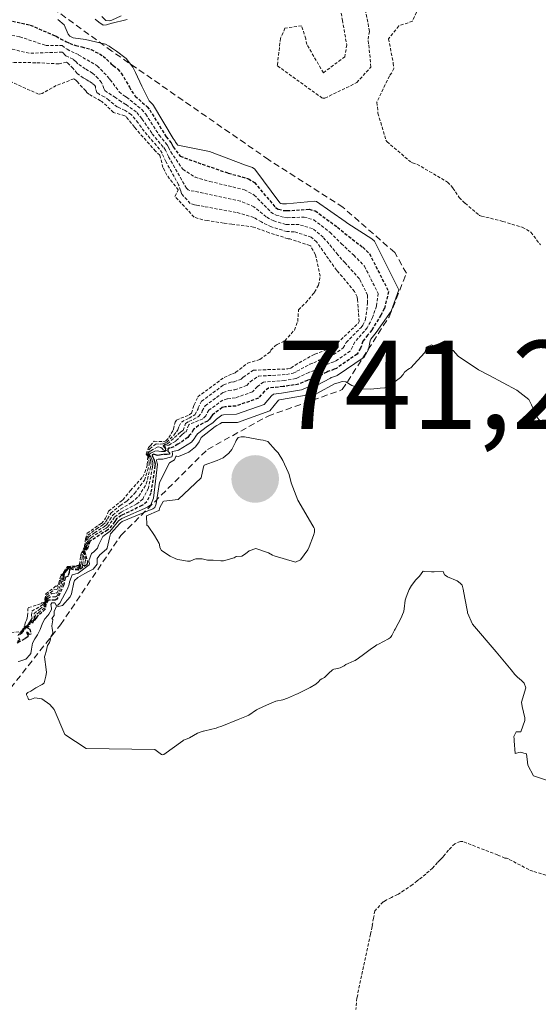
# Model space of a CAD drawing. Units: metres. Extents: x 589937 to 593363, y 4763724 to 4766083.
# Drawn here: x 592743 to 592784, y 4764089 to 4764167 of the extents above; entities that cross this region are included whole.
import ezdxf
from ezdxf.enums import TextEntityAlignment as Align

# ---------------------------------------------------------------- set-up
doc = ezdxf.new("R2010")
doc.units = ezdxf.units.M
doc.header["$MEASUREMENT"] = 0
doc.linetypes.add('TRAZOS', pattern=[0.75, 0.5, -0.25])
doc.linetypes.add('TRAZOS2', pattern=[0.375, 0.25, -0.125])
for name, color, linetype, lineweight in [('Carátula', 7, 'Continuous', 5), ('Curva de nivel maestra depresión', 36, 'TRAZOS2', 30), ('Curva de nivel normal', 36, 'Continuous', 0), ('Curva de nivel normal depresión', 36, 'TRAZOS2', 0), ('Escarpado lineal', 39, 'TRAZOS', 0), ('Punto de cota en terreno', 7, 'Continuous', 0), ('Rótulo de punto de cota en terreno', 19, 'Continuous', 0)]:
    doc.layers.add(name, color=color, linetype=linetype, lineweight=lineweight)
doc.styles.add('Arial', font='txt', dxfattribs={"height": 0.2})

# ---------------------------------------------------------------- blocks, each defined once
blk = doc.blocks.new('*U159')
at = {"layer": 'Curva de nivel normal', "color": 36, "linetype": 'Continuous', "lineweight": 0}
blk.add_polyline3d([(592751.3, 4764166.95, 740), (592750.55, 4764166.61, 740), (592750.41, 4764166.54, 740), (592750.09, 4764166.57, 740), (592749.76, 4764166.89, 740)], dxfattribs=at)
blk = doc.blocks.new('*U164')
at = {"layer": 'Curva de nivel normal', "color": 36, "linetype": 'Continuous', "lineweight": 0}
blk.add_polyline3d([(592751.78, 4764166.66, 735), (592751.67, 4764166.62, 735), (592750.59, 4764166.36, 735), (592750.56, 4764166.35, 735), (592750.15, 4764166.23, 735), (592749.87, 4764166.21, 735), (592749.52, 4764166.45, 735), (592749.25, 4764166.68, 735)], dxfattribs=at)
blk = doc.blocks.new('*U182')
at = {"layer": 'Curva de nivel normal', "color": 36, "linetype": 'Continuous', "lineweight": 0}
blk.add_polyline3d([(592743.13, 4764115.82, 730), (592743.27, 4764115.85, 730), (592743.75, 4764116.01, 730), (592743.81, 4764116.06, 730), (592744.03, 4764116.32, 730), (592744.14, 4764116.47, 730), (592744.19, 4764116.81, 730), (592744.28, 4764117.28, 730), (592744.46, 4764117.63, 730), (592744.68, 4764117.94, 730), (592744.89, 4764118.37, 730), (592745.08, 4764118.87, 730), (592745.26, 4764119.2, 730), (592745.5, 4764119.46, 730), (592745.58, 4764119.58, 730), (592745.68, 4764119.76, 730), (592745.77, 4764119.95, 730), (592745.77, 4764120.06, 730), (592745.72, 4764120.33, 730), (592745.81, 4764120.47, 730), (592746.04, 4764120.47, 730), (592746.16, 4764120.3, 730), (592746.19, 4764120.27, 730), (592746.29, 4764120.28, 730), (592746.44, 4764120.44, 730), (592747.06, 4764121.59, 730), (592747.17, 4764121.96, 730), (592747.22, 4764122.14, 730), (592747.34, 4764122.47, 730), (592747.42, 4764122.68, 730), (592747.62, 4764122.75, 730), (592747.89, 4764122.82, 730), (592748.76, 4764123.47, 730), (592748.79, 4764123.57, 730), (592748.75, 4764123.81, 730), (592748.96, 4764124.38, 730), (592749.13, 4764124.51, 730), (592749.42, 4764124.79, 730), (592749.51, 4764125.05, 730), (592749.86, 4764125.72, 730), (592750.35, 4764126.09, 730), (592750.4, 4764126.13, 730), (592750.99, 4764126.82, 730), (592751.1, 4764126.96, 730), (592751.35, 4764127.15, 730), (592753.38, 4764128.04, 730), (592753.66, 4764128.24, 730), (592753.86, 4764128.75, 730), (592754.17, 4764131.46, 730), (592754.16, 4764131.52, 730), (592754.1, 4764131.73, 730), (592754.1, 4764131.79, 730), (592754.23, 4764131.84, 730), (592754.59, 4764131.84, 730), (592755.31, 4764132.03, 730), (592755.38, 4764132.18, 730), (592755.37, 4764132.28, 730), (592755.33, 4764132.43, 730), (592755.35, 4764132.46, 730), (592755.78, 4764132.53, 730), (592755.85, 4764132.55, 730), (592756.88, 4764133.19, 730), (592757.09, 4764133.46, 730), (592757.21, 4764133.66, 730), (592757.35, 4764133.86, 730), (592758.14, 4764134.47, 730), (592758.49, 4764134.67, 730), (592758.6, 4764134.75, 730), (592758.75, 4764134.91, 730), (592758.85, 4764135.01, 730), (592759.28, 4764135.33, 730), (592759.41, 4764135.36, 730), (592760.45, 4764135.41, 730), (592762.63, 4764136.17, 730), (592763.21, 4764136.87, 730), (592763.38, 4764137, 730), (592764, 4764137.08, 730), (592765.6, 4764137.33, 730), (592765.68, 4764137.37, 730), (592765.97, 4764137.48, 730), (592766.78, 4764137.67, 730), (592767.9, 4764138.27, 730), (592767.95, 4764138.3, 730), (592768.22, 4764138.38, 730), (592768.42, 4764138.46, 730), (592770.55, 4764139.91, 730), (592770.89, 4764140.52, 730), (592771.03, 4764141.22, 730), (592771.09, 4764141.34, 730), (592771.5, 4764141.88, 730), (592772.7, 4764143.57, 730), (592773.31, 4764145.25, 730), (592771.36, 4764149.11, 730), (592771.17, 4764149.28, 730), (592769.27, 4764150.49, 730), (592769.05, 4764150.65, 730), (592766.79, 4764152.24, 730), (592766.63, 4764152.28, 730), (592764.41, 4764152.07, 730), (592764.08, 4764152.06, 730), (592763.94, 4764152.09, 730), (592763.86, 4764152.15, 730), (592761.88, 4764154.81, 730), (592761.71, 4764154.94, 730), (592761.16, 4764155.11, 730), (592758.3, 4764156.21, 730), (592755.8, 4764156.7, 730), (592755.61, 4764156.93, 730), (592755.58, 4764157.01, 730), (592755.42, 4764157.22, 730), (592753.87, 4764159.85, 730), (592753.8, 4764159.93, 730), (592753.53, 4764160.22, 730), (592752.93, 4764161.37, 730), (592752.44, 4764162.46, 730), (592752.23, 4764162.87, 730), (592751.7, 4764163.55, 730), (592750.92, 4764164.14, 730), (592750.53, 4764164.41, 730), (592750.36, 4764164.55, 730), (592750.07, 4764164.69, 730), (592748.48, 4764165.08, 730), (592747.5, 4764165.21, 730), (592747.4, 4764165.25, 730), (592747.33, 4764165.28, 730), (592747.24, 4764165.33, 730), (592747.11, 4764165.5, 730), (592746.79, 4764166.23, 730), (592746.28, 4764166.65, 730)], dxfattribs=at)
blk = doc.blocks.new('5PATER')
at = {"layer": 'Carátula', "linetype": 'Continuous', "lineweight": 5}
h = blk.add_hatch(color=250, dxfattribs=at)
edge = h.paths.add_edge_path()
edge.add_ellipse((0.002, 0.008), major_axis=(-1.326, -1.344), ratio=0.999422, start_angle=0, end_angle=360)

msp = doc.modelspace()

# ---------------------------------------------------------------- linework, layer by layer
at = {"layer": 'Curva de nivel maestra depresión', "color": 36, "linetype": 'TRAZOS2', "lineweight": 30}
msp.add_polyline3d([(592742.32, 4764166.61, 725), (592744.09, 4764166.21, 725), (592746.01, 4764165.38, 725), (592746.16, 4764165.32, 725), (592746.49, 4764165.11, 725), (592746.92, 4764164.91, 725), (592747.21, 4764164.77, 725), (592747.7, 4764164.58, 725), (592748.18, 4764164.48, 725), (592748.92, 4764164.28, 725), (592749.88, 4764163.76, 725), (592750.49, 4764163.17, 725), (592750.68, 4764163.01, 725), (592751.05, 4764162.73, 725), (592751.31, 4764162.4, 725), (592751.96, 4764161.3, 725), (592752.12, 4764160.98, 725), (592752.42, 4764160.59, 725), (592753.36, 4764159.73, 725), (592753.56, 4764159.5, 725), (592754.87, 4764157.36, 725), (592755.25, 4764156.88, 725), (592755.32, 4764156.77, 725), (592755.42, 4764156.56, 725), (592755.97, 4764155.84, 725), (592757.73, 4764155.19, 725), (592759.79, 4764154.49, 725), (592761.39, 4764154.05, 725), (592761.86, 4764153.74, 725), (592763.52, 4764151.78, 725), (592763.76, 4764151.63, 725), (592764.17, 4764151.53, 725), (592764.44, 4764151.52, 725), (592766.2, 4764151.63, 725), (592766.67, 4764151.51, 725), (592768.44, 4764150.21, 725), (592769.02, 4764149.72, 725), (592770.44, 4764148.62, 725), (592770.97, 4764148.12, 725), (592772.49, 4764145.11, 725), (592772.15, 4764143.76, 725), (592771.88, 4764143.25, 725), (592771.15, 4764142.07, 725), (592770.83, 4764141.67, 725), (592770.46, 4764141.18, 725), (592770.26, 4764140.63, 725), (592770, 4764140.16, 725), (592768.35, 4764139.03, 725), (592768.19, 4764138.96, 725), (592767.68, 4764138.78, 725), (592767.59, 4764138.73, 725), (592766.7, 4764138.27, 725), (592766.06, 4764138.08, 725), (592765.37, 4764137.78, 725), (592764.13, 4764137.59, 725), (592762.98, 4764137.47, 725), (592762.65, 4764137.23, 725), (592762.17, 4764136.67, 725), (592760.4, 4764136.05, 725), (592759.55, 4764135.99, 725), (592759.31, 4764135.93, 725), (592758.55, 4764135.36, 725), (592758.4, 4764135.16, 725), (592758.31, 4764135.01, 725), (592758.13, 4764134.85, 725), (592757.44, 4764134.51, 725), (592757.03, 4764134.19, 725), (592756.85, 4764133.85, 725), (592756.81, 4764133.82, 725), (592756.7, 4764133.72, 725), (592756.58, 4764133.56, 725), (592755.97, 4764133.13, 725), (592755.8, 4764133.02, 725), (592755.47, 4764132.82, 725), (592755.18, 4764132.71, 725), (592755.05, 4764132.72, 725), (592755.01, 4764132.64, 725), (592755.01, 4764132.47, 725), (592755.07, 4764132.4, 725), (592755.12, 4764132.35, 725), (592755.13, 4764132.32, 725), (592755.13, 4764132.29, 725), (592755.12, 4764132.25, 725), (592754.94, 4764132.21, 725), (592754.62, 4764132.21, 725), (592754.46, 4764132.19, 725), (592754.19, 4764132.14, 725), (592754.09, 4764132.15, 725), (592753.87, 4764132.23, 725), (592753.84, 4764132.22, 725), (592753.79, 4764132.2, 725), (592753.76, 4764132.18, 725), (592753.78, 4764132.05, 725), (592753.84, 4764131.95, 725), (592753.89, 4764131.85, 725), (592753.95, 4764131.66, 725), (592753.99, 4764131.48, 725), (592753.98, 4764131.33, 725), (592753.65, 4764129.16, 725), (592753.34, 4764128.46, 725), (592752.94, 4764128.17, 725), (592751.32, 4764127.39, 725), (592750.94, 4764127.11, 725), (592750.79, 4764126.9, 725), (592750.32, 4764126.31, 725), (592750.22, 4764126.23, 725), (592748.81, 4764125.34, 725), (592748.67, 4764124.82, 725), (592748.4, 4764124.55, 725), (592748.63, 4764123.71, 725), (592748.57, 4764123.48, 725), (592747.9, 4764123.05, 725), (592747.24, 4764123.13, 725), (592747.22, 4764123.12, 725), (592747.19, 4764122.88, 725), (592747.09, 4764122.59, 725), (592746.86, 4764122.46, 725), (592746.76, 4764121.9, 725), (592746.21, 4764120.76, 725), (592746.07, 4764120.68, 725), (592745.52, 4764120.67, 725), (592745.32, 4764120.38, 725), (592745.29, 4764119.96, 725), (592744.75, 4764119.47, 725), (592744.64, 4764119.39, 725), (592744.57, 4764119.26, 725), (592744.27, 4764118.87, 725), (592744.14, 4764118.99, 725), (592744.12, 4764118.98, 725), (592744.1, 4764118.96, 725), (592743.99, 4764118.57, 725), (592743.85, 4764118.58, 725), (592743.8, 4764118.51, 725), (592743.89, 4764118.5, 725), (592744.06, 4764118.39, 725), (592744.16, 4764118, 725), (592744.05, 4764117.97, 725), (592743.9, 4764118.12, 725), (592743.81, 4764118.12, 725), (592743.83, 4764118.07, 725), (592743.92, 4764117.87, 725), (592743.9, 4764117.79, 725), (592743.66, 4764117.61, 725), (592743.27, 4764117.4, 725), (592743.04, 4764117.26, 725)], dxfattribs=at)
at = {"layer": 'Curva de nivel normal', "color": 36, "linetype": 'Continuous', "lineweight": 0}
for points in [[(592787.32, 4764105.66, 735), (592783.97, 4764106.79, 735), (592783.52, 4764107.62, 735), (592783.5, 4764107.86, 735), (592783.42, 4764108.51, 735), (592782.92, 4764108.65, 735), (592782.53, 4764108.54, 735), (592782.43, 4764109.56, 735), (592782.43, 4764109.68, 735), (592782.42, 4764109.9, 735), (592782.6, 4764110.26, 735), (592782.96, 4764110.25, 735), (592783.28, 4764111.17, 735), (592783.28, 4764111.38, 735), (592783.06, 4764112.26, 735), (592783.02, 4764112.6, 735), (592783.36, 4764113.75, 735), (592783.24, 4764114.1, 735), (592783.03, 4764114.33, 735), (592782.71, 4764114.6, 735), (592782.48, 4764114.79, 735), (592782.19, 4764115.18, 735), (592781.01, 4764116.59, 735), (592779.13, 4764118.79, 735), (592778.75, 4764119.68, 735), (592778.74, 4764119.75, 735), (592778.54, 4764120.83, 735), (592778.54, 4764120.85, 735), (592778.41, 4764121.55, 735), (592778.32, 4764121.86, 735), (592778.16, 4764122.04, 735), (592777.91, 4764122.22, 735), (592777.17, 4764122.53, 735), (592776.96, 4764122.65, 735), (592776.93, 4764122.68, 735), (592776.82, 4764122.94, 735), (592776.1, 4764122.93, 735), (592775.88, 4764122.92, 735), (592775.37, 4764122.94, 735), (592775.23, 4764122.97, 735), (592775.2, 4764122.95, 735), (592774.95, 4764122.58, 735), (592774.87, 4764122.5, 735), (592774.83, 4764122.47, 735), (592774.66, 4764122.29, 735), (592774.31, 4764121.85, 735), (592774.13, 4764121.52, 735), (592773.95, 4764121.13, 735), (592773.85, 4764120.84, 735), (592773.81, 4764120.68, 735), (592773.73, 4764120, 735), (592773.7, 4764119.81, 735), (592773.68, 4764119.74, 735), (592773.46, 4764119.22, 735), (592773.26, 4764118.84, 735), (592773.02, 4764118.4, 735), (592772.95, 4764118.31, 735), (592772.93, 4764118.26, 735), (592772.75, 4764117.89, 735), (592772.65, 4764117.73, 735), (592772.48, 4764117.61, 735), (592771.7, 4764117.21, 735), (592771.57, 4764117.15, 735), (592771.45, 4764117.07, 735), (592771.04, 4764116.77, 735), (592770.5, 4764116.39, 735), (592770.1, 4764116.1, 735), (592769.84, 4764115.92, 735), (592769.75, 4764115.88, 735), (592769.28, 4764115.68, 735), (592769.1, 4764115.58, 735), (592768.98, 4764115.48, 735), (592768.66, 4764115.32, 735), (592768.31, 4764115.25, 735), (592768.16, 4764115.23, 735), (592768.04, 4764115.17, 735), (592767.73, 4764114.88, 735), (592767.4, 4764114.55, 735), (592767.21, 4764114.46, 735), (592767.08, 4764114.37, 735), (592766.94, 4764114.23, 735), (592766.72, 4764114.03, 735), (592766.28, 4764113.76, 735), (592765.26, 4764113.28, 735), (592765.19, 4764113.24, 735), (592764.49, 4764112.93, 735), (592764.1, 4764112.79, 735), (592763.55, 4764112.69, 735), (592762.81, 4764112.37, 735), (592762.18, 4764112.09, 735), (592762.03, 4764112.01, 735), (592761.42, 4764111.59, 735), (592761.23, 4764111.49, 735), (592760.58, 4764111.23, 735), (592759.29, 4764110.72, 735), (592758.93, 4764110.59, 735), (592758.82, 4764110.56, 735), (592757.93, 4764110.33, 735), (592757.83, 4764110.31, 735), (592757.81, 4764110.3, 735), (592757.72, 4764110.29, 735), (592757.34, 4764110.16, 735), (592756.71, 4764109.79, 735), (592756.65, 4764109.76, 735), (592756.23, 4764109.59, 735), (592756.18, 4764109.56, 735), (592754.69, 4764108.47, 735), (592754.57, 4764108.43, 735), (592754.51, 4764108.47, 735), (592753.96, 4764108.87, 735), (592748.52, 4764108.93, 735), (592746.84, 4764110.05, 735), (592746, 4764112.04, 735), (592745.65, 4764112.43, 735), (592745.02, 4764112.86, 735), (592744.45, 4764112.94, 735), (592744.07, 4764112.8, 735), (592743.95, 4764112.83, 735), (592743.92, 4764112.9, 735), (592743.92, 4764112.92, 735), (592743.79, 4764113.2, 735), (592743.79, 4764113.22, 735), (592743.81, 4764113.28, 735), (592743.91, 4764113.37, 735), (592744.15, 4764113.48, 735), (592744.53, 4764113.74, 735), (592745.04, 4764114.01, 735), (592745.16, 4764114.08, 735), (592745.2, 4764114.15, 735), (592745.33, 4764114.67, 735), (592745.38, 4764114.97, 735), (592745.36, 4764115.19, 735), (592745.24, 4764116.19, 735), (592745.29, 4764116.35, 735), (592745.37, 4764116.62, 735), (592745.47, 4764117.09, 735), (592745.62, 4764117.34, 735), (592745.68, 4764117.5, 735), (592745.69, 4764117.62, 735), (592745.74, 4764117.77, 735), (592745.88, 4764118.04, 735), (592745.88, 4764118.14, 735), (592745.83, 4764118.43, 735), (592745.81, 4764118.65, 735), (592745.89, 4764119.13, 735), (592745.89, 4764119.16, 735), (592745.82, 4764119.22, 735), (592745.81, 4764119.24, 735), (592745.99, 4764119.48, 735), (592745.98, 4764119.76, 735), (592746, 4764119.79, 735), (592746.11, 4764120.02, 735), (592746.15, 4764120.15, 735), (592746.2, 4764120.15, 735), (592746.64, 4764120.27, 735), (592747.26, 4764120.94, 735), (592747.36, 4764121.19, 735), (592747.55, 4764122.07, 735), (592747.61, 4764122.24, 735), (592747.84, 4764122.45, 735), (592747.88, 4764122.47, 735), (592748.42, 4764122.8, 735), (592748.77, 4764122.97, 735), (592749.07, 4764123.14, 735), (592749.4, 4764123.52, 735), (592749.4, 4764123.62, 735), (592749.41, 4764123.99, 735), (592749.6, 4764124.27, 735), (592750.14, 4764124.73, 735), (592750.2, 4764124.81, 735), (592750.37, 4764125.62, 735), (592750.46, 4764125.93, 735), (592750.48, 4764125.95, 735), (592751.2, 4764126.75, 735), (592751.26, 4764126.81, 735), (592751.38, 4764126.9, 735), (592753.82, 4764127.91, 735), (592753.98, 4764128.01, 735), (592754.08, 4764128.3, 735), (592754.33, 4764130.01, 735), (592755.14, 4764131.55, 735), (592755.52, 4764131.78, 735), (592755.64, 4764132.06, 735), (592755.65, 4764132.08, 735), (592755.7, 4764132.07, 735), (592755.84, 4764132.05, 735), (592756.65, 4764132.41, 735), (592757.2, 4764132.81, 735), (592757.48, 4764133.21, 735), (592757.61, 4764133.51, 735), (592757.64, 4764133.57, 735), (592758.76, 4764134.43, 735), (592758.88, 4764134.51, 735), (592759.11, 4764134.64, 735), (592759.24, 4764134.73, 735), (592759.27, 4764134.74, 735), (592760.51, 4764134.76, 735), (592763.08, 4764135.67, 735), (592763.76, 4764136.51, 735), (592763.78, 4764136.52, 735), (592763.85, 4764136.53, 735), (592765.82, 4764136.88, 735), (592765.88, 4764136.9, 735), (592766.85, 4764137.06, 735), (592768.21, 4764137.81, 735), (592768.5, 4764137.88, 735), (592768.82, 4764137.99, 735), (592769.09, 4764137.97, 735), (592769.58, 4764137.68, 735), (592770.41, 4764137.42, 735), (592771.09, 4764137.39, 735), (592771.83, 4764137.46, 735), (592772.2, 4764137.48, 735), (592772.47, 4764137.59, 735), (592773.44, 4764138.3, 735), (592773.65, 4764138.56, 735), (592773.75, 4764138.72, 735), (592774.02, 4764138.95, 735), (592774.14, 4764139.01, 735), (592774.24, 4764139.08, 735), (592775.33, 4764140.25, 735), (592775.4, 4764140.35, 735), (592775.46, 4764140.63, 735), (592775.55, 4764140.74, 735), (592775.88, 4764140.89, 735), (592775.94, 4764140.88, 735), (592776.13, 4764140.77, 735), (592777.08, 4764140.75, 735), (592777.61, 4764140.46, 735), (592778.01, 4764140, 735), (592779.61, 4764138.92, 735), (592780.49, 4764138.46, 735), (592782.65, 4764137.32, 735), (592783.59, 4764136.56, 735), (592783.82, 4764136.15, 735), (592784.3, 4764135.13, 735), (592784.69, 4764134.64, 735)], [(592763.54, 4764132.57, 740), (592763.73, 4764132.34, 740), (592764.12, 4764131.75, 740), (592764.54, 4764130.82, 740), (592764.6, 4764130.62, 740), (592764.77, 4764129.96, 740), (592765.3, 4764128.6, 740), (592766.48, 4764126.57, 740), (592766.57, 4764126.44, 740), (592766.61, 4764126.32, 740), (592766.61, 4764126.06, 740), (592766.53, 4764125.79, 740), (592766.19, 4764124.9, 740), (592766.08, 4764124.68, 740), (592765.51, 4764123.87, 740), (592765.11, 4764123.68, 740), (592763.42, 4764124.18, 740), (592763.3, 4764124.25, 740), (592762.98, 4764124.43, 740), (592761.98, 4764124.77, 740), (592761.45, 4764124.6, 740), (592761.14, 4764124.35, 740), (592760.86, 4764124.16, 740), (592760.42, 4764124.13, 740), (592760.26, 4764124.04, 740), (592759.42, 4764123.81, 740), (592759.2, 4764123.81, 740), (592758.59, 4764123.86, 740), (592758.24, 4764123.84, 740), (592758.19, 4764123.84, 740), (592758.14, 4764123.85, 740), (592757.73, 4764123.95, 740), (592757.22, 4764123.95, 740), (592757.05, 4764123.89, 740), (592756.76, 4764123.78, 740), (592756.56, 4764123.76, 740), (592755.8, 4764123.9, 740), (592755.64, 4764123.96, 740), (592755.18, 4764124.16, 740), (592754.51, 4764124.62, 740), (592754.37, 4764124.85, 740), (592754.35, 4764125.09, 740), (592754.32, 4764125.18, 740), (592753.94, 4764125.79, 740), (592753.45, 4764126.55, 740), (592753.33, 4764126.62, 740), (592753.3, 4764127.36, 740), (592754.29, 4764127.77, 740), (592754.31, 4764127.79, 740), (592754.32, 4764127.82, 740), (592754.36, 4764128.03, 740), (592754.62, 4764128.49, 740), (592754.69, 4764128.52, 740), (592755.81, 4764128.66, 740), (592757.64, 4764130.37, 740), (592757.82, 4764131.23, 740), (592757.87, 4764131.38, 740), (592758.92, 4764131.75, 740), (592759.15, 4764131.84, 740), (592759.39, 4764131.96, 740), (592759.54, 4764132.07, 740), (592759.83, 4764132.32, 740), (592760.08, 4764132.6, 740), (592760.35, 4764133.19, 740), (592760.41, 4764133.31, 740), (592760.56, 4764133.55, 740), (592760.82, 4764133.61, 740), (592761.06, 4764133.62, 740), (592762.35, 4764133.38, 740), (592762.55, 4764133.35, 740), (592762.91, 4764133.24, 740), (592763.54, 4764132.57, 740)]]:
    msp.add_polyline3d(points, dxfattribs=at)
at = {"layer": 'Curva de nivel normal depresión', "color": 36, "linetype": 'TRAZOS2', "lineweight": 0}
for points in [[(592768.61, 4764167.9, 730), (592768.83, 4764166.6, 730), (592769.17, 4764164.65, 730), (592769.03, 4764163.7, 730), (592767.32, 4764162.43, 730), (592766.02, 4764164.67, 730), (592765.92, 4764165.12, 730), (592765.6, 4764166.16, 730), (592764.28, 4764165.96, 730), (592763.93, 4764165.17, 730), (592763.67, 4764163.01, 730), (592763.69, 4764162.98, 730), (592767.19, 4764160.46, 730), (592767.28, 4764160.41, 730), (592767.45, 4764160.43, 730), (592769.97, 4764161.65, 730), (592771.09, 4764162.89, 730), (592770.91, 4764164.73, 730), (592770.86, 4764165.09, 730), (592770.98, 4764165.71, 730), (592770.61, 4764167.64, 730)], [(592774.84, 4764167.57, 730), (592774.39, 4764166.52, 730), (592773.29, 4764166.14, 730), (592772.49, 4764165.12, 730), (592772.86, 4764163.2, 730), (592772.9, 4764162.78, 730), (592772.74, 4764162.43, 730), (592772.55, 4764162.18, 730), (592771.57, 4764160.1, 730), (592771.65, 4764159.23, 730), (592772.28, 4764157.09, 730), (592772.36, 4764156.98, 730), (592774.2, 4764155.41, 730), (592774.39, 4764155.31, 730), (592774.74, 4764155.19, 730), (592777.17, 4764153.78, 730), (592777.59, 4764153.31, 730), (592778.08, 4764152.55, 730), (592778.55, 4764152.1, 730), (592779.67, 4764151.16, 730), (592779.7, 4764151.14, 730), (592779.84, 4764151.09, 730), (592781.54, 4764150.67, 730), (592783.08, 4764150.2, 730), (592783.77, 4764149.81, 730), (592784.52, 4764148.8, 730)], [(592741.91, 4764165.58, 720), (592743.26, 4764165.29, 720), (592745.32, 4764164.6, 720), (592746.42, 4764164.59, 720), (592746.62, 4764164.58, 720), (592747.02, 4764164.29, 720), (592747.79, 4764163.92, 720), (592747.91, 4764163.87, 720), (592747.95, 4764163.84, 720), (592749.41, 4764162.98, 720), (592750.39, 4764161.96, 720), (592750.43, 4764161.88, 720), (592751.15, 4764160.93, 720), (592751.43, 4764160.69, 720), (592751.59, 4764160.57, 720), (592751.73, 4764160.49, 720), (592752.93, 4764159.53, 720), (592753.25, 4764159.15, 720), (592754.31, 4764157.5, 720), (592754.94, 4764156.72, 720), (592755.06, 4764156.54, 720), (592755.23, 4764156.18, 720), (592756.18, 4764154.79, 720), (592757.16, 4764154.17, 720), (592758.33, 4764153.83, 720), (592761.07, 4764153.17, 720), (592761.84, 4764152.75, 720), (592763.17, 4764151.41, 720), (592763.57, 4764151.16, 720), (592764.25, 4764150.98, 720), (592764.46, 4764150.96, 720), (592765.79, 4764151.01, 720), (592766.56, 4764150.79, 720), (592767.85, 4764149.8, 720), (592768.75, 4764148.9, 720), (592769.73, 4764147.99, 720), (592770.58, 4764147.12, 720), (592771.66, 4764144.97, 720), (592771.52, 4764143.97, 720), (592771.22, 4764143.06, 720), (592770.8, 4764142.25, 720), (592770.57, 4764141.98, 720), (592769.82, 4764141.13, 720), (592769.64, 4764140.74, 720), (592769.45, 4764140.4, 720), (592768.27, 4764139.6, 720), (592768.16, 4764139.55, 720), (592767.42, 4764139.27, 720), (592766.63, 4764138.87, 720), (592766.16, 4764138.71, 720), (592765.38, 4764138.33, 720), (592765.15, 4764138.22, 720), (592764.26, 4764138.07, 720), (592762.58, 4764137.95, 720), (592762.09, 4764137.6, 720), (592761.71, 4764137.17, 720), (592760.35, 4764136.7, 720), (592759.69, 4764136.63, 720), (592759.35, 4764136.52, 720), (592758.26, 4764135.72, 720), (592758.06, 4764135.41, 720), (592758.01, 4764135.28, 720), (592757.77, 4764135.04, 720), (592756.66, 4764134.58, 720), (592756.65, 4764134.57, 720), (592756.46, 4764134.02, 720), (592756.31, 4764133.97, 720), (592756.28, 4764133.93, 720), (592756.11, 4764133.76, 720), (592755.82, 4764133.46, 720), (592755.62, 4764133.27, 720), (592755.05, 4764132.93, 720), (592754.78, 4764132.99, 720), (592754.73, 4764132.95, 720), (592754.76, 4764132.89, 720), (592754.88, 4764132.56, 720), (592754.75, 4764132.44, 720), (592754.5, 4764132.45, 720), (592754.28, 4764132.49, 720), (592754.19, 4764132.51, 720), (592753.98, 4764132.48, 720), (592753.71, 4764132.36, 720), (592753.56, 4764132.27, 720), (592753.53, 4764132.21, 720), (592753.53, 4764132.2, 720), (592753.69, 4764131.99, 720), (592753.77, 4764131.75, 720), (592753.81, 4764131.59, 720), (592753.82, 4764131.44, 720), (592753.79, 4764131.21, 720), (592753.46, 4764129.54, 720), (592753.01, 4764128.69, 720), (592752.53, 4764128.3, 720), (592751.29, 4764127.65, 720), (592750.78, 4764127.26, 720), (592750.59, 4764126.97, 720), (592750.24, 4764126.49, 720), (592750.1, 4764126.37, 720), (592749.01, 4764125.7, 720), (592748.77, 4764125.51, 720), (592748.73, 4764125.4, 720), (592748.72, 4764125.24, 720), (592748.59, 4764124.82, 720), (592748.39, 4764124.59, 720), (592748.35, 4764124.51, 720), (592748.48, 4764123.84, 720), (592748.4, 4764123.49, 720), (592747.9, 4764123.14, 720), (592747.3, 4764123.21, 720), (592747.16, 4764123.21, 720), (592746.99, 4764123.04, 720), (592746.81, 4764122.78, 720), (592746.79, 4764122.61, 720), (592746.78, 4764122.51, 720), (592746.74, 4764122.38, 720), (592746.65, 4764121.93, 720), (592746.22, 4764121.02, 720), (592746.11, 4764120.96, 720), (592745.66, 4764120.93, 720), (592745.47, 4764120.8, 720), (592745.45, 4764120.69, 720), (592745.43, 4764120.63, 720), (592745.3, 4764120.44, 720), (592745.28, 4764120.4, 720), (592745.22, 4764120.08, 720), (592744.81, 4764119.73, 720), (592744.52, 4764119.51, 720), (592744.46, 4764119.21, 720), (592744.31, 4764118.98, 720), (592744.15, 4764119.01, 720), (592744.1, 4764118.99, 720), (592744.05, 4764118.9, 720), (592743.94, 4764118.6, 720), (592743.85, 4764118.59, 720), (592743.81, 4764118.58, 720), (592743.54, 4764118.19, 720), (592743.34, 4764117.98, 720), (592743.02, 4764117.83, 720)], [(592743.13, 4764117.96, 715), (592743.36, 4764118.07, 715), (592743.5, 4764118.22, 715), (592743.56, 4764118.31, 715), (592743.77, 4764118.58, 715), (592743.85, 4764118.61, 715), (592743.9, 4764118.62, 715), (592743.99, 4764118.84, 715), (592744.09, 4764119.01, 715), (592744.24, 4764119.07, 715), (592744.35, 4764119.11, 715), (592744.4, 4764119.19, 715), (592744.4, 4764119.63, 715), (592744.86, 4764119.96, 715), (592745.16, 4764120.21, 715), (592745.23, 4764120.42, 715), (592745.29, 4764120.49, 715), (592745.37, 4764120.59, 715), (592745.38, 4764120.71, 715), (592745.43, 4764120.93, 715), (592745.81, 4764121.21, 715), (592746.15, 4764121.24, 715), (592746.23, 4764121.28, 715), (592746.55, 4764121.96, 715), (592746.62, 4764122.3, 715), (592746.7, 4764122.56, 715), (592746.75, 4764122.68, 715), (592746.76, 4764122.78, 715), (592746.89, 4764122.97, 715), (592747.11, 4764123.26, 715), (592747.42, 4764123.27, 715), (592747.91, 4764123.24, 715), (592748.25, 4764123.49, 715), (592748.34, 4764123.96, 715), (592748.3, 4764124.48, 715), (592748.37, 4764124.63, 715), (592748.52, 4764124.82, 715), (592748.61, 4764125.14, 715), (592748.64, 4764125.45, 715), (592748.71, 4764125.67, 715), (592749.18, 4764126.02, 715), (592749.97, 4764126.51, 715), (592750.16, 4764126.68, 715), (592750.4, 4764127.04, 715), (592750.63, 4764127.42, 715), (592751.26, 4764127.9, 715), (592752.13, 4764128.41, 715), (592752.69, 4764128.92, 715), (592753.29, 4764129.88, 715), (592753.59, 4764131.08, 715), (592753.67, 4764131.41, 715), (592753.66, 4764131.52, 715), (592753.64, 4764131.64, 715), (592753.59, 4764132.03, 715), (592753.48, 4764132.17, 715), (592753.45, 4764132.22, 715), (592753.53, 4764132.42, 715), (592753.64, 4764132.51, 715), (592754.16, 4764132.79, 715), (592754.25, 4764132.82, 715), (592754.45, 4764132.78, 715), (592754.54, 4764132.7, 715), (592754.64, 4764132.58, 715), (592754.73, 4764132.52, 715), (592754.83, 4764132.58, 715), (592754.73, 4764132.77, 715), (592754.62, 4764132.89, 715), (592754.78, 4764133.04, 715), (592754.98, 4764133.06, 715), (592755.8, 4764133.8, 715), (592755.84, 4764133.85, 715), (592756, 4764133.99, 715), (592756.19, 4764134.11, 715), (592756.21, 4764134.12, 715), (592756.4, 4764134.66, 715), (592756.67, 4764134.83, 715), (592757.44, 4764135.21, 715), (592757.7, 4764135.55, 715), (592757.73, 4764135.66, 715), (592757.96, 4764136.07, 715), (592759.39, 4764137.13, 715), (592759.83, 4764137.28, 715), (592760.3, 4764137.34, 715), (592761.25, 4764137.67, 715), (592761.53, 4764137.97, 715), (592762.18, 4764138.42, 715), (592764.39, 4764138.54, 715), (592764.94, 4764138.65, 715), (592765.23, 4764138.81, 715), (592766.26, 4764139.36, 715), (592766.56, 4764139.48, 715), (592766.97, 4764139.67, 715), (592767.15, 4764139.75, 715), (592768.13, 4764140.13, 715), (592768.9, 4764140.65, 715), (592769.14, 4764141.09, 715), (592770.32, 4764142.28, 715), (592770.45, 4764142.44, 715), (592770.66, 4764142.89, 715), (592770.83, 4764144.2, 715), (592770.83, 4764144.83, 715), (592770.18, 4764146.12, 715), (592769.04, 4764147.38, 715), (592768.46, 4764148.03, 715), (592767.31, 4764149.42, 715), (592766.46, 4764150.1, 715), (592765.4, 4764150.41, 715), (592764.49, 4764150.41, 715), (592764.34, 4764150.42, 715), (592763.39, 4764150.7, 715), (592762.8, 4764151.03, 715), (592761.82, 4764151.82, 715), (592760.75, 4764152.28, 715), (592756.74, 4764153.12, 715), (592756.6, 4764153.16, 715), (592756.47, 4764153.29, 715), (592755.04, 4764155.8, 715), (592754.81, 4764156.3, 715), (592754.64, 4764156.55, 715), (592753.73, 4764157.65, 715), (592752.94, 4764158.8, 715), (592752.5, 4764159.33, 715), (592751.67, 4764159.93, 715), (592751.29, 4764160.15, 715), (592750.85, 4764160.47, 715), (592750.15, 4764160.92, 715), (592750, 4764161.03, 715), (592749.93, 4764161.18, 715), (592749.75, 4764161.66, 715), (592749.49, 4764161.99, 715), (592749.04, 4764162.39, 715), (592748.46, 4764162.75, 715), (592747.86, 4764163.15, 715), (592747.7, 4764163.33, 715), (592747.49, 4764163.5, 715), (592746.93, 4764163.77, 715), (592746.84, 4764163.86, 715), (592746.71, 4764164.02, 715), (592746.63, 4764164.07, 715), (592744.01, 4764163.98, 715), (592742.42, 4764164.36, 715)], [(592743.25, 4764118.09, 710), (592743.37, 4764118.15, 710), (592743.46, 4764118.24, 710), (592743.58, 4764118.42, 710), (592743.72, 4764118.59, 710), (592743.84, 4764118.64, 710), (592743.9, 4764118.74, 710), (592744.08, 4764119.02, 710), (592744.14, 4764119.09, 710), (592744.24, 4764119.25, 710), (592744.21, 4764119.46, 710), (592744.23, 4764119.81, 710), (592744.92, 4764120.2, 710), (592745.09, 4764120.33, 710), (592745.16, 4764120.44, 710), (592745.29, 4764120.52, 710), (592745.32, 4764120.57, 710), (592745.32, 4764120.73, 710), (592745.38, 4764121.05, 710), (592745.96, 4764121.49, 710), (592746.19, 4764121.52, 710), (592746.24, 4764121.55, 710), (592746.45, 4764121.99, 710), (592746.5, 4764122.21, 710), (592746.61, 4764122.62, 710), (592746.72, 4764122.74, 710), (592746.74, 4764122.82, 710), (592746.81, 4764122.92, 710), (592747.07, 4764123.3, 710), (592747.58, 4764123.34, 710), (592747.91, 4764123.33, 710), (592748.11, 4764123.49, 710), (592748.21, 4764124.07, 710), (592748.23, 4764124.42, 710), (592748.35, 4764124.68, 710), (592748.44, 4764124.82, 710), (592748.51, 4764125.03, 710), (592748.56, 4764125.5, 710), (592748.66, 4764125.82, 710), (592749.35, 4764126.32, 710), (592749.84, 4764126.64, 710), (592750.07, 4764126.86, 710), (592750.22, 4764127.11, 710), (592750.47, 4764127.57, 710), (592751.23, 4764128.17, 710), (592751.76, 4764128.52, 710), (592752.36, 4764129.14, 710), (592753.14, 4764130.18, 710), (592753.39, 4764130.95, 710), (592753.52, 4764131.37, 710), (592753.52, 4764131.45, 710), (592753.51, 4764131.53, 710), (592753.49, 4764132.06, 710), (592753.42, 4764132.15, 710), (592753.37, 4764132.23, 710), (592753.5, 4764132.58, 710), (592753.57, 4764132.65, 710), (592753.87, 4764132.9, 710), (592754.07, 4764133.05, 710), (592754.38, 4764133.04, 710), (592754.6, 4764133.07, 710), (592754.78, 4764133.13, 710), (592754.91, 4764133.18, 710), (592755.47, 4764133.75, 710), (592755.68, 4764134.01, 710), (592755.8, 4764134.18, 710), (592755.89, 4764134.45, 710), (592756.08, 4764134.78, 710), (592756.69, 4764135.09, 710), (592757.14, 4764135.36, 710), (592757.39, 4764135.83, 710), (592757.4, 4764135.9, 710), (592757.67, 4764136.43, 710), (592759.42, 4764137.72, 710), (592759.98, 4764137.93, 710), (592760.25, 4764137.98, 710), (592760.8, 4764138.17, 710), (592760.96, 4764138.34, 710), (592761.78, 4764138.89, 710), (592764.51, 4764138.99, 710), (592764.74, 4764139.06, 710), (592765.08, 4764139.29, 710), (592766.37, 4764140.03, 710), (592766.49, 4764140.08, 710), (592766.65, 4764140.15, 710), (592768.09, 4764140.72, 710), (592768.35, 4764140.89, 710), (592768.39, 4764140.96, 710), (592768.43, 4764141.04, 710), (592770.07, 4764142.59, 710), (592770.11, 4764142.63, 710), (592770.15, 4764142.74, 710), (592770.03, 4764144.47, 710), (592770.01, 4764144.69, 710), (592769.79, 4764145.12, 710), (592768.39, 4764146.79, 710), (592768.15, 4764147.1, 710), (592766.79, 4764149.05, 710), (592766.36, 4764149.42, 710), (592765.02, 4764149.84, 710), (592764.51, 4764149.86, 710), (592764.43, 4764149.86, 710), (592763.2, 4764150.23, 710), (592762.41, 4764150.62, 710), (592761.81, 4764150.98, 710), (592760.42, 4764151.38, 710), (592757.89, 4764151.84, 710), (592757.28, 4764151.96, 710), (592757.1, 4764151.99, 710), (592756.78, 4764152.09, 710), (592756.08, 4764152.85, 710), (592756.01, 4764153.12, 710), (592755.85, 4764153.57, 710), (592754.84, 4764155.4, 710), (592754.55, 4764156.06, 710), (592754.34, 4764156.39, 710), (592753.12, 4764157.8, 710), (592752.64, 4764158.46, 710), (592752.09, 4764159.14, 710), (592751.62, 4764159.44, 710), (592751, 4764159.72, 710), (592750.33, 4764160.27, 710), (592749.96, 4764160.54, 710), (592749.55, 4764160.73, 710), (592749.38, 4764160.87, 710), (592749.28, 4764161.18, 710), (592749.27, 4764161.34, 710), (592749.22, 4764161.43, 710), (592749.01, 4764161.6, 710), (592748.73, 4764161.77, 710), (592748.5, 4764161.92, 710), (592748.3, 4764162.03, 710), (592747.82, 4764162.38, 710), (592747.5, 4764162.78, 710), (592747.14, 4764163.14, 710), (592747.04, 4764163.22, 710), (592746.98, 4764163.26, 710), (592746.38, 4764163.14, 710), (592744.53, 4764163.23, 710), (592742.48, 4764163.25, 710)], [(592742.21, 4764118.05, 705), (592743.35, 4764118.21, 705), (592743.39, 4764118.23, 705), (592743.42, 4764118.26, 705), (592743.6, 4764118.54, 705), (592743.67, 4764118.61, 705), (592743.67, 4764118.75, 705), (592743.73, 4764118.94, 705), (592743.79, 4764119.09, 705), (592743.85, 4764119.25, 705), (592743.89, 4764119.44, 705), (592743.9, 4764119.99, 705), (592743.96, 4764120.09, 705), (592744.97, 4764120.42, 705), (592745.02, 4764120.46, 705), (592745.06, 4764120.48, 705), (592745.28, 4764120.54, 705), (592745.25, 4764120.75, 705), (592745.34, 4764121.18, 705), (592746.11, 4764121.78, 705), (592746.23, 4764121.8, 705), (592746.25, 4764121.81, 705), (592746.35, 4764122.02, 705), (592746.53, 4764122.67, 705), (592746.7, 4764122.79, 705), (592746.72, 4764122.82, 705), (592746.74, 4764122.87, 705), (592747.03, 4764123.34, 705), (592747.75, 4764123.42, 705), (592747.92, 4764123.42, 705), (592748, 4764123.5, 705), (592748.09, 4764124.17, 705), (592748.14, 4764124.35, 705), (592748.33, 4764124.75, 705), (592748.37, 4764124.82, 705), (592748.4, 4764124.92, 705), (592748.47, 4764125.55, 705), (592748.61, 4764125.98, 705), (592749.5, 4764126.61, 705), (592749.73, 4764126.76, 705), (592749.99, 4764127.05, 705), (592750.05, 4764127.17, 705), (592750.31, 4764127.72, 705), (592751.2, 4764128.44, 705), (592751.43, 4764128.62, 705), (592752.04, 4764129.37, 705), (592753.01, 4764130.44, 705), (592753.17, 4764130.8, 705), (592753.37, 4764131.34, 705), (592753.37, 4764131.41, 705), (592753.41, 4764132.09, 705), (592753.37, 4764132.13, 705), (592753.29, 4764132.23, 705), (592753.46, 4764132.76, 705), (592753.62, 4764132.92, 705), (592753.91, 4764133.26, 705), (592754.59, 4764133.23, 705), (592754.7, 4764133.24, 705), (592754.78, 4764133.27, 705), (592754.84, 4764133.3, 705), (592755.08, 4764133.55, 705), (592755.42, 4764134.14, 705), (592755.45, 4764134.23, 705), (592755.57, 4764134.78, 705), (592755.68, 4764134.94, 705), (592756.7, 4764135.35, 705), (592756.88, 4764135.49, 705), (592757.07, 4764136.1, 705), (592757.08, 4764136.14, 705), (592757.37, 4764136.78, 705), (592759.46, 4764138.32, 705), (592760.13, 4764138.61, 705), (592760.2, 4764138.62, 705), (592760.34, 4764138.67, 705), (592760.38, 4764138.72, 705), (592761.32, 4764139.44, 705), (592762.3, 4764139.74, 705), (592763.14, 4764140.37, 705), (592763.17, 4764140.47, 705), (592763.49, 4764140.83, 705), (592763.66, 4764140.91, 705), (592764.27, 4764141.22, 705), (592765.03, 4764142.07, 705), (592765.29, 4764142.75, 705), (592765.36, 4764143.67, 705), (592765.93, 4764144.23, 705), (592766.5, 4764144.91, 705), (592766.58, 4764145, 705), (592766.63, 4764145.07, 705), (592766.94, 4764145.62, 705), (592767.07, 4764146.33, 705), (592766.69, 4764148.03, 705), (592766.32, 4764148.72, 705), (592766.26, 4764148.76, 705), (592764.66, 4764149.29, 705), (592764.54, 4764149.3, 705), (592764.52, 4764149.3, 705), (592763.02, 4764149.77, 705), (592761.97, 4764150.16, 705), (592761.79, 4764150.22, 705), (592760.08, 4764150.45, 705), (592759.42, 4764150.53, 705), (592758.15, 4764150.74, 705), (592757.77, 4764150.79, 705), (592757.08, 4764151.01, 705), (592755.56, 4764152.65, 705), (592755.83, 4764153.16, 705), (592754.93, 4764154.32, 705), (592754.61, 4764154.94, 705), (592754.37, 4764155.9, 705), (592754.03, 4764156.22, 705), (592752.49, 4764157.96, 705), (592752.35, 4764158.13, 705), (592751.69, 4764158.96, 705), (592751.58, 4764159.02, 705), (592750.7, 4764159.29, 705), (592749.86, 4764160.09, 705), (592749.77, 4764160.16, 705), (592749.66, 4764160.21, 705), (592748.73, 4764160.75, 705), (592748.59, 4764160.87, 705), (592748.49, 4764161, 705), (592747.81, 4764161.73, 705), (592747.71, 4764161.84, 705), (592747.55, 4764161.95, 705), (592746.15, 4764161.42, 705), (592745.04, 4764160.8, 705), (592744.76, 4764160.73, 705), (592741.01, 4764162.45, 705)], [(592743.16, 4764117.69, 720), (592743.27, 4764117.57, 720), (592743, 4764117.34, 720)], [(592787.11, 4764098.26, 730), (592783.91, 4764099.23, 730), (592783.6, 4764099.35, 730), (592781.98, 4764100.2, 730), (592781.83, 4764100.25, 730), (592781.71, 4764100.27, 730), (592781.13, 4764100.51, 730), (592778.36, 4764101.58, 730), (592778.18, 4764101.59, 730), (592777.73, 4764101.4, 730), (592777.23, 4764100.9, 730), (592776.87, 4764100.44, 730), (592776.79, 4764100.33, 730), (592776.71, 4764100.27, 730), (592776.57, 4764100.14, 730), (592776.37, 4764099.92, 730), (592775.96, 4764099.48, 730), (592775.7, 4764099.22, 730), (592775.43, 4764099, 730), (592774.88, 4764098.56, 730), (592774.76, 4764098.47, 730), (592774.41, 4764098.18, 730), (592774.37, 4764098.15, 730), (592773.73, 4764097.72, 730), (592773.38, 4764097.48, 730), (592773.27, 4764097.42, 730), (592773.2, 4764097.39, 730), (592772.72, 4764097.15, 730), (592772.29, 4764096.93, 730), (592772.06, 4764096.79, 730), (592771.47, 4764096.17, 730), (592771.42, 4764096.12, 730), (592771.41, 4764096.1, 730), (592771.29, 4764095.52, 730), (592771.2, 4764094.97, 730), (592771.21, 4764094.95, 730), (592771.2, 4764094.84, 730), (592771.05, 4764094.24, 730), (592769.98, 4764089.19, 730), (592769.9, 4764088.28, 730)]]:
    msp.add_polyline3d(points, dxfattribs=at)
at = {"layer": 'Escarpado lineal', "color": 39, "linetype": 'TRAZOS', "lineweight": 0}
msp.add_polyline3d([(592740.22, 4764110.78, 729.86), (592746.5, 4764118.74, 729.86), (592751.281, 4764125.813, 729.86), (592758.142, 4764132.62, 729.86), (592762.935, 4764135.256, 729.86), (592768.822, 4764137.349, 729.86), (592772.54, 4764143.122, 729.86), (592773.9, 4764146.56, 729.86), (592772.98, 4764148.2, 729.86), (592768.88, 4764151.78, 729.86), (592762.99, 4764155.55, 729.86), (592750.56, 4764164.15, 729.86), (592741.96, 4764170.39, 729.86)], dxfattribs=at)

# ---------------------------------------------------------------- block references
at = {"layer": 'Curva de nivel normal', "color": 36, "linetype": 'Continuous', "lineweight": 0}
for name in ['*U164', '*U182', '*U159']:
    msp.add_blockref(name, (0, 0), dxfattribs=at)
at = {"layer": 'Punto de cota en terreno', "linetype": 'Continuous', "lineweight": 0}
msp.add_blockref('5PATER', (592761.92, 4764130.27, 741.29), dxfattribs=at)

# ---------------------------------------------------------------- texts
at = {"layer": 'Rótulo de punto de cota en terreno', "color": 19, "linetype": 'Continuous', "lineweight": 0, "style": 'Arial'}
msp.add_text('741,29', height=7, dxfattribs=at).set_placement((592763.684, 4764132.034), align=Align.BOTTOM_LEFT)

doc.saveas('drawing.dxf')
